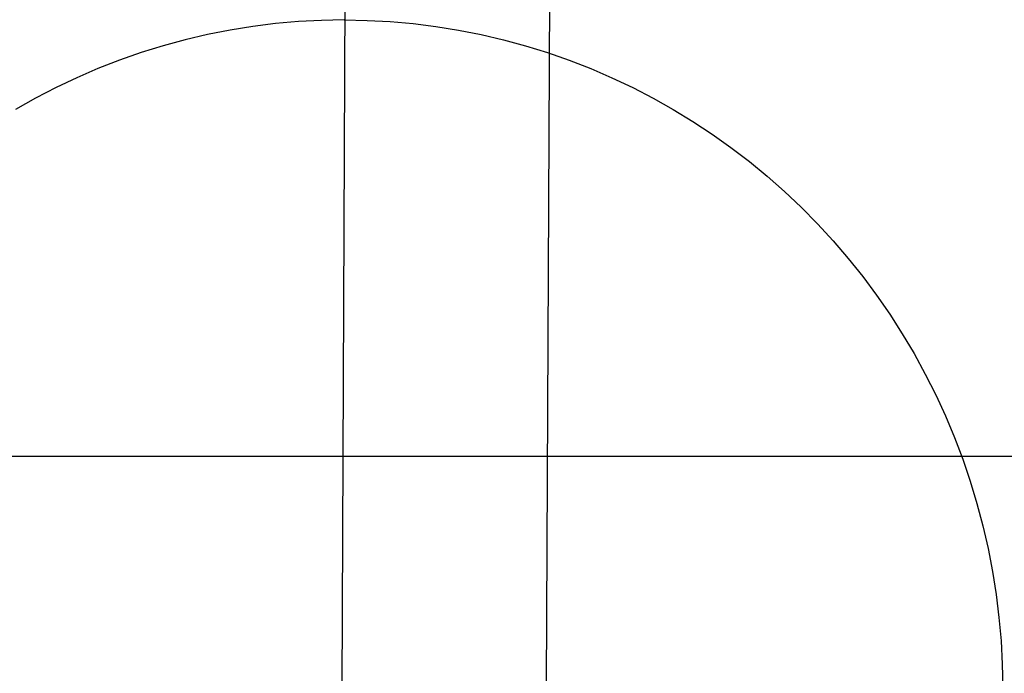
# Model space of a CAD drawing. Units: millimetres. Extents: x -108 to 206, y -234 to -33.
# Drawn here: x 74 to 77, y -134 to -132 of the extents above; entities that cross this region are included whole.
import ezdxf

# ---------------------------------------------------------------- set-up
doc = ezdxf.new("R2010")
doc.units = ezdxf.units.MM
doc.header["$MEASUREMENT"] = 0
doc.layers.add('mona small 4', color=7, linetype='Continuous', true_color=0xa4ac0a)
doc.layers.add('Mona small zdroje$Mona small drevo', color=7, linetype='Continuous', true_color=0x8d9aa0)

msp = doc.modelspace()

# ---------------------------------------------------------------- linework, layer by layer
at = {"layer": 'mona small 4'}
for p, q in [((75.6603, -129.0673, 431.7964), (75.6356, -134.1217, 431.9364)), ((74.9241, -134.1364, 435.9714), (74.9452, -129.4764, 435.8515)), ((74.8518, -131.8079, 435.9134), (74.7718, -131.8122, 435.8993)), ((74.9318, -131.8065, 435.9275), (74.8518, -131.8079, 435.9134)), ((74.9318, -131.8065, 435.9275), (75.0119, -131.8079, 435.9416)), ((75.0119, -131.8079, 435.9416), (75.0918, -131.8122, 435.9557)), ((74.5336, -131.8419, 435.8572), (74.455, -131.8574, 435.8433)), ((74.6127, -131.8292, 435.8712), (74.5336, -131.8419, 435.8572)), ((74.6921, -131.8193, 435.8852), (74.6127, -131.8292, 435.8712)), ((74.7718, -131.8122, 435.8993), (74.6921, -131.8193, 435.8852)), ((75.0918, -131.8122, 435.9557), (75.1716, -131.8193, 435.9697)), ((75.1716, -131.8193, 435.9697), (75.251, -131.8292, 435.9837)), ((75.251, -131.8292, 435.9837), (75.3301, -131.8419, 435.9976)), ((75.3301, -131.8419, 435.9976), (75.4087, -131.8574, 436.0114)), ((74.377, -131.8757, 435.8294), (74.2997, -131.8967, 435.8157)), ((74.455, -131.8574, 435.8433), (74.377, -131.8757, 435.8294)), ((75.4087, -131.8574, 436.0114), (75.4867, -131.8757, 436.0251)), ((75.4867, -131.8757, 436.0251), (75.564, -131.8967, 436.0387)), ((74.2997, -131.8967, 435.8157), (74.2232, -131.9205, 435.8021)), ((75.564, -131.8967, 436.0387), (75.6406, -131.9205, 436.0521)), ((74.1475, -131.9469, 435.7887), (74.0728, -131.976, 435.7754)), ((74.2232, -131.9205, 435.8021), (74.1475, -131.9469, 435.7887)), ((75.6406, -131.9205, 436.0521), (75.7163, -131.9469, 436.0653)), ((75.7163, -131.9469, 436.0653), (75.7911, -131.976, 436.0784)), ((74.0728, -131.976, 435.7754), (73.9991, -132.0078, 435.7623)), ((75.7911, -131.976, 436.0784), (75.8648, -132.0078, 436.0913)), ((73.9991, -132.0078, 435.7623), (73.9266, -132.0421, 435.7494)), ((75.8648, -132.0078, 436.0913), (75.9374, -132.0421, 436.1039)), ((73.9266, -132.0421, 435.7494), (73.8553, -132.079, 435.7367)), ((75.9374, -132.0421, 436.1039), (76.0087, -132.079, 436.1164)), ((73.8553, -132.079, 435.7367), (73.7853, -132.1184, 435.7242)), ((76.0087, -132.079, 436.1164), (76.0788, -132.1184, 436.1286)), ((76.0788, -132.1184, 436.1286), (76.1474, -132.1602, 436.1405)), ((76.1474, -132.1602, 436.1405), (76.2146, -132.2045, 436.1522)), ((76.2146, -132.2045, 436.1522), (76.2802, -132.2511, 436.1636)), ((76.2802, -132.2511, 436.1636), (76.3442, -132.3, 436.1747)), ((76.3442, -132.3, 436.1747), (76.4064, -132.3511, 436.1855)), ((76.4064, -132.3511, 436.1855), (76.4669, -132.4045, 436.1959)), ((76.4669, -132.4045, 436.1959), (76.5255, -132.4599, 436.2061)), ((76.5255, -132.4599, 436.2061), (76.5822, -132.5173, 436.2158)), ((76.5822, -132.5173, 436.2158), (76.6368, -132.5768, 436.2253)), ((76.6368, -132.5768, 436.2253), (76.6894, -132.6381, 436.2343)), ((76.6894, -132.6381, 436.2343), (76.7398, -132.7013, 436.243)), ((76.7398, -132.7013, 436.243), (76.7881, -132.7662, 436.2512)), ((76.7881, -132.7662, 436.2512), (76.8341, -132.8327, 436.2591)), ((76.8341, -132.8327, 436.2591), (76.8777, -132.9009, 436.2665)), ((76.8777, -132.9009, 436.2665), (76.919, -132.9705, 436.2735)), ((76.919, -132.9705, 436.2735), (76.9579, -133.0416, 436.2801)), ((76.9579, -133.0416, 436.2801), (76.9943, -133.114, 436.2863)), ((76.9943, -133.114, 436.2863), (77.0282, -133.1877, 436.292)), ((77.0282, -133.1877, 436.292), (77.0596, -133.2625, 436.2972)), ((77.0596, -133.2625, 436.2972), (77.0884, -133.3384, 436.302)), ((77.0884, -133.3384, 436.302), (77.1145, -133.4152, 436.3064)), ((77.1145, -133.4152, 436.3064), (77.138, -133.4929, 436.3102)), ((77.138, -133.4929, 436.3102), (77.1588, -133.5714, 436.3136)), ((77.1588, -133.5714, 436.3136), (77.1769, -133.6506, 436.3165)), ((77.1769, -133.6506, 436.3165), (77.1923, -133.7304, 436.3189)), ((77.1923, -133.7304, 436.3189), (77.2049, -133.8107, 436.3208)), ((77.2049, -133.8107, 436.3208), (77.2148, -133.8914, 436.3222)), ((77.2148, -133.8914, 436.3222), (77.2218, -133.9723, 436.3232)), ((77.2218, -133.9723, 436.3232), (77.2261, -134.0535, 436.3236)), ((77.2261, -134.0535, 436.3236), (77.2276, -134.1348, 436.3236))]:
    msp.add_line(p, q, dxfattribs=at)
at = {"layer": 'Mona small zdroje$Mona small drevo'}
for p, q in [((-0.0865, -133.3278, 364.4875), (182.2157, -133.3278, 396.6323)), ((-0.0865, -133.3278, 334.0247), (187.4251, -133.3278, 367.0881))]:
    msp.add_line(p, q, dxfattribs=at)

doc.saveas('drawing.dxf')
